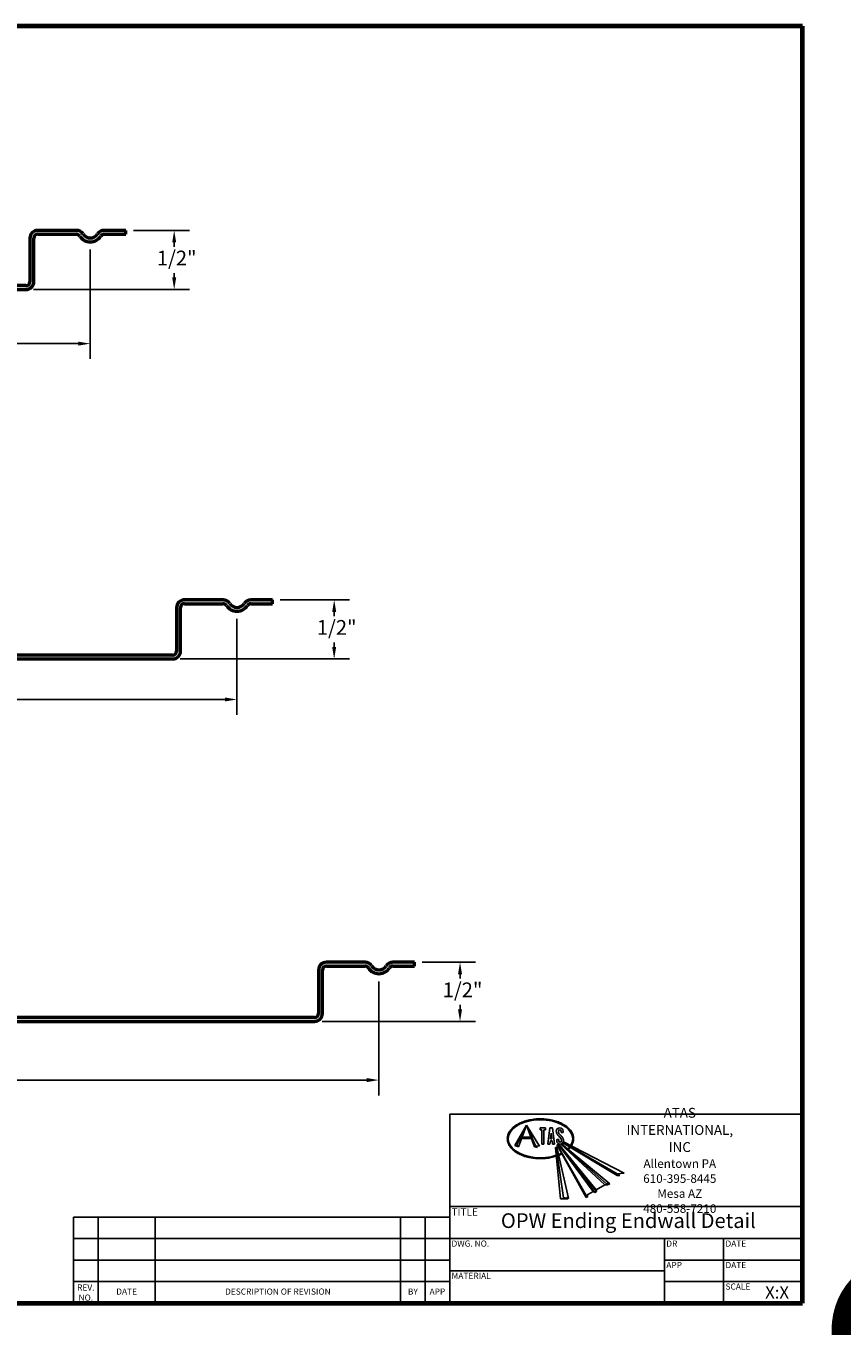
# Model space of a CAD drawing. Units: inches. Extents: x 0.2 to 32.7, y -2.4 to 56.6.
# Drawn here: x 10.6 to 17.3, y 46 to 56.6 of the extents above; entities that cross this region are included whole.
import ezdxf
from ezdxf.enums import TextEntityAlignment as Align

# ---------------------------------------------------------------- set-up
doc = ezdxf.new("R2018")
doc.units = ezdxf.units.IN
doc.header["$MEASUREMENT"] = 0
doc.layers.get('0').update_dxf_attribs({"lineweight": 13})
for name, color, linetype, lineweight in [('Border (ANSI)', 7, 'Continuous', 70), ('Dimension (ANSI)', 7, 'Continuous', 25), ('Hatch (ANSI)', 7, 'Continuous', 18), ('Logo', 7, 'Continuous', 25), ('Sketch Geometry (ANSI)', 7, 'Continuous', 25), ('Symbol (ANSI)', 7, 'Continuous', 25), ('Title (ANSI)', 7, 'Continuous', 50), ('Visible (ANSI)', 7, 'Continuous', 50)]:
    doc.layers.add(name, color=color, linetype=linetype, lineweight=lineweight)
doc.styles.add('Note Text (ANSI)', font='tahoma.ttf')
doc.styles.get("Standard").update_dxf_attribs({"font": 'tahoma.ttf'})
doc.styles.add('Title Block Info', font='tahoma.ttf')
doc.styles.add('Title Block Labels', font='tahoma.ttf')
doc.dimstyles.new('Architectural (ANSI)', dxfattribs={"dimtxt": 0.1200000047683716, "dimasz": 0.09842519462108612, "dimexe": 0.125, "dimexo": 0.0625, "dimgap": 0.03149606299212598, "dimtad": 0, "dimtih": 1, "dimtoh": 1, "dimdec": 4, "dimrnd": 1e-08, "dimzin": 3, "dimdsep": 46, "dimlunit": 4, "dimtxsty": 'Note Text (ANSI)', "dimcen": 0.09, "dimdle": 0.3937007874015748, "dimclrd": 256, "dimclre": 256, "dimclrt": 256, "dimadec": 0, "dimazin": 3, "dimtfac": 1, "dimtofl": 0, "dimtmove": 0, "dimatfit": 3, "dimfxl": 1, "dimfrac": 2, "dimtolj": 1, "dimtzin": 12, "dimlwd": -1, "dimlwe": -1, "dimarcsym": 0})

# ---------------------------------------------------------------- blocks, each defined once
blk = doc.blocks.new('Borders ATAS A Border')
at = {"layer": 'Border (ANSI)'}
for p, q in [((16.7, 10.7), (0.2999999999999974, 10.7)), ((0.299999999999998, 10.7), (0.3000000000000011, 0.3000000000000002)), ((16.7, 0.3), (16.7, 10.7)), ((0.3000000000000011, 0.3000000000000002), (16.7, 0.3))]:
    blk.add_line(p, q, dxfattribs=at)
blk = doc.blocks.new('Title Blocks ATAS A-B Title Block')
at = {"layer": 'Logo', "linetype": 'Continuous'}
for p, q in [((5.512773388931346, 4.029905456757866), (5.608562046250703, 4.195866314054453)), ((5.528343939050988, 4.034207479327931), (5.608562046250703, 4.195866314054453)), ((5.608562046250703, 4.195866314054453), (5.544018110727877, 4.018533307926515)), ((5.714066480059293, 4.023472470568088), (5.608562046250703, 4.195866314054453)), ((5.608562046250703, 4.195866314054453), (5.673105981773521, 4.018533307926515)), ((5.680943067611969, 4.026370393627227), (5.608562046250703, 4.195866314054453)), ((5.719445940242971, 4.173699688322896), (5.719445940242971, 4.157135911458703)), ((5.719445940242971, 4.173699688322896), (5.763779191430606, 4.173699688322896)), ((5.719445940242971, 4.157135911458703), (5.733474248150745, 4.157135911458703)), ((5.733474248150745, 4.157135911458703), (5.733474248150745, 4.040743402508782)), ((5.749806022092002, 4.157135911458703), (5.763779191430606, 4.157135911458703)), ((5.749806022092002, 4.157135911458703), (5.749806022092002, 4.040743402508782)), ((5.763779191430606, 4.157135911458703), (5.763779191430606, 4.173699688322896)), ((5.799224089015657, 4.173699688322896), (5.782892313697001, 4.040743402508782)), ((5.799224089015657, 4.173699688322896), (5.821577600488758, 4.173699688322896)), ((5.810400844063508, 4.130733587702973), (5.804789853128491, 4.085054745099234)), ((5.810400844063508, 4.130733587702973), (5.816011836375917, 4.085054745099234)), ((5.821577600488758, 4.173699688322896), (5.837909375807406, 4.040743402508782)), ((5.852099569154809, 4.135097468609962), (5.851247084534353, 4.146053602026449)), ((5.852430868884687, 4.133791802966917), (5.852099569154809, 4.135097468609962)), ((5.85364401244668, 4.130389104357873), (5.852430868884687, 4.133791802966917)), ((5.85443382826996, 4.128540447154439), (5.85364401244668, 4.130389104357873)), ((5.868465627878483, 4.134984770559115), (5.867872053901888, 4.146053602026449)), ((5.872763080934832, 4.127654674986805), (5.868465627878483, 4.134984770559115)), ((5.890038678807003, 4.14599140608958), (5.890038678807003, 4.134908093223792)), ((5.906663648174541, 4.134908093223792), (5.890038678807003, 4.134908093223792)), ((5.906663648174541, 4.14599140608958), (5.906663648174541, 4.134908093223792)), ((5.544018110727877, 4.018533307926515), (5.512773388931346, 4.029905456757866)), ((5.544018110727877, 4.018533307926515), (5.528343939050988, 4.034207479327931)), ((5.568457257071172, 4.085679312844214), (5.648666834052833, 4.085679312844214)), ((5.572346911159729, 4.096366047704803), (5.644777181341668, 4.096366047704803)), ((5.673105981773521, 4.018533307926515), (5.680943067611969, 4.026370393627227)), ((5.680943067611969, 4.026370393627227), (5.714066480059293, 4.023472470568088)), ((5.689860646818721, 4.025590206495907), (5.694517298776054, 4.012796163014097)), ((5.733474248150745, 4.040743402508782), (5.749806022092002, 4.040743402508782)), ((5.782892313697001, 4.040743402508782), (5.799346839858917, 4.040743402508782)), ((5.802747713692758, 4.068429775731706), (5.799346839858917, 4.040743402508782)), ((5.802747713692758, 4.068429775731706), (5.818053975811646, 4.068429775731706)), ((5.804789853128491, 4.085054745099234), (5.816011836375917, 4.085054745099234)), ((5.818053975811646, 4.068429775731706), (5.821454849645487, 4.040743402508782)), ((5.821454849645487, 4.040743402508782), (5.837909375807406, 4.040743402508782)), ((5.855078338378244, 4.127012749288031), (5.85443382826996, 4.128540447154439)), ((5.854534345174942, 4.068408215891389), (5.854534345174942, 4.079491528757166)), ((5.854534345174942, 4.079491528757166), (5.871159314542477, 4.079491528757166)), ((5.856410787914243, 4.124343342134228), (5.855078338378244, 4.127012749288031)), ((5.857661703827217, 4.122374747971352), (5.856410787914243, 4.124343342134228)), ((5.8574593807739, 4.035012045279745), (5.866193953539309, 4.040054952617839)), ((5.8574593807739, 4.035012045279745), (6.095463868369868, 3.623336081164793)), ((5.8574593807739, 4.035012045279745), (5.8574593807739, 4.032463066265085)), ((5.8574593807739, 4.032463066265085), (6.095463868369868, 3.607097173467412)), ((5.858203958755827, 4.12161263738171), (5.857661703827217, 4.122374747971352)), ((5.860312009380678, 4.118863888594075), (5.858203958755827, 4.12161263738171)), ((5.860518862691894, 4.118603137334939), (5.860312009380678, 4.118863888594075)), ((5.863171925793646, 4.115333616324783), (5.860518862691894, 4.118603137334939)), ((5.868294165399274, 4.109433014500788), (5.863171925793646, 4.115333616324783)), ((6.151102930671525, 3.655472236404358), (5.866193953539309, 4.040054952617839)), ((5.866193953539309, 4.040054952617839), (5.868401434303109, 4.038780463110511)), ((5.869152601751076, 4.108479084196721), (5.868294165399274, 4.109433014500788)), ((5.868401434303109, 4.038780463110511), (5.870345267555636, 4.03990273567693)), ((5.868401434303109, 4.038780463110511), (6.165086541589344, 3.647457692581992)), ((5.870305042061042, 4.107199810990488), (5.869152601751076, 4.108479084196721)), ((5.86993734048994, 4.042216198718267), (5.871249710336169, 4.042973895164539)), ((5.86993734048994, 4.042216198718267), (6.175049625942507, 3.669119683662124)), ((5.86993734048994, 4.042216198718267), (5.870345267555636, 4.03990273567693)), ((5.870305042061042, 4.107199810990488), (5.875227827730781, 4.102013156048603)), ((6.177556620113658, 3.654493445506491), (5.870345267555636, 4.03990273567693)), ((5.871159314542477, 4.068408215891389), (5.871159314542477, 4.079491528757166)), ((5.874316813390366, 4.125728487013042), (5.872763080934832, 4.127654674986805)), ((5.882672075884893, 4.116031928514174), (5.874316813390366, 4.125728487013042)), ((5.875227827730781, 4.102013156048603), (5.878525917464592, 4.098367693466794)), ((5.878525917464592, 4.098367693466794), (5.88688117995912, 4.088671135105662)), ((5.885970165618704, 4.112386466070109), (5.882672075884893, 4.116031928514174)), ((5.890892951288439, 4.107199810990488), (5.885970165618704, 4.112386466070109)), ((5.88688117995912, 4.088671135105662), (5.888434912414647, 4.086744946994154)), ((5.888434912414647, 4.086744946994154), (5.892732365470996, 4.079414851421856)), ((6.246622628082616, 3.710620559177595), (5.888926396499179, 4.041518141209544)), ((5.890892951288439, 4.107199810990488), (5.892045392975808, 4.105920537784248)), ((5.891755738836562, 4.042384195942735), (6.2612738674841, 3.717185518481187)), ((5.892045392975808, 4.105920537784248), (5.892903827950212, 4.104966607617918)), ((5.892732365470996, 4.079414851421856), (5.893325939447598, 4.06834601995451)), ((5.892903827950212, 4.104966607617918), (5.89802606755584, 4.099066005656172)), ((6.286898567997406, 3.717622048506414), (5.894828584257802, 4.043723350095137)), ((5.89802606755584, 4.099066005656172), (5.900679132034986, 4.095796484646036)), ((5.900679132034986, 4.095796484646036), (5.900885983968803, 4.095535733386891)), ((5.900885983968803, 4.095535733386891), (5.902994034593653, 4.092786984599255)), ((5.902994034593653, 4.092786984599255), (5.903536289522268, 4.092024874009606)), ((5.903536289522268, 4.092024874009606), (5.904787205435244, 4.09005627998447)), ((5.904787205435244, 4.09005627998447), (5.90611965497124, 4.087386872692933)), ((5.904811082607846, 4.052332964876734), (6.347698615974569, 3.784332909545904)), ((5.90611965497124, 4.087386872692933), (5.906764166456925, 4.085859174826528)), ((6.347698615974569, 3.800444561951373), (5.906408964761296, 4.054853253268142)), ((5.906764166456925, 4.085859174826528), (5.907553980902805, 4.084010517623091)), ((5.907553980902805, 4.084010517623091), (5.9087671244648, 4.080607819014047)), ((5.9087671244648, 4.080607819014047), (5.909098425572068, 4.079302153371013)), ((5.908807263183387, 4.060529829224719), (6.40352537190112, 3.803410612243106)), ((5.909098425572068, 4.079302153371013), (5.909950908815134, 4.06834601995451)), ((5.673105981773521, 4.018533307926515), (5.694517298776054, 4.012796163014097)), ((5.844745863696738, 4.01438302589201), (5.849046063282199, 4.014458086163544)), ((5.886379410609614, 3.594452109005916), (5.844745863696738, 4.01438302589201)), ((5.848904114283078, 4.015455190693154), (5.849845173778725, 4.016708667048936)), ((5.909748777796823, 3.604315904865622), (5.848904114283078, 4.0154551908309)), ((5.849845173778725, 4.016708667048936), (5.85078509003507, 4.016395107638209)), ((5.85078509003507, 4.016395107638209), (5.852913780950173, 4.014983710954801)), ((5.852913780950173, 4.014983710954801), (5.855042470487869, 4.016468495474592)), ((5.855583359038906, 4.01676619182023), (5.855042470487869, 4.016468495474592)), ((5.856907584138928, 4.015927606648079), (5.855583359038906, 4.01676619182023)), ((5.856907584138928, 4.015927606648079), (5.949915148560113, 3.601133994523971)), ((6.175021110323942, 3.669281403761241), (6.246622628082616, 3.710620559177595)), ((6.246622628082616, 3.710620559177595), (6.268172376956284, 3.708735200405044)), ((6.26072177960403, 3.717676938908183), (6.260821770104776, 3.718274024853043)), ((6.26218335007473, 3.716350538718936), (6.26072177960403, 3.717676938908183)), ((6.260821770104776, 3.718274024853043), (6.260843907860075, 3.718319520100564)), ((6.260843907860075, 3.718319520100564), (6.261988412596271, 3.719476957174541)), ((6.261988412596271, 3.719476957174541), (6.264293547642391, 3.720454939410957)), ((6.264732939228751, 3.715410339258566), (6.26218335007473, 3.716350538718936)), ((6.264293547642391, 3.720454939410957), (6.2722626741023, 3.719474913770499)), ((6.266766133273804, 3.715389747756269), (6.264732939228751, 3.715410339258566)), ((6.268519707305861, 3.715617240591921), (6.266766133273804, 3.715389747756269)), ((6.26815168205347, 3.708737011018889), (6.270956850398065, 3.708679756010981)), ((6.269346153937521, 3.715573430002292), (6.268519707305861, 3.715617240591921)), ((6.271803543134558, 3.714843905340328), (6.269346153937521, 3.715573430002292)), ((6.270956850398065, 3.708679756010981), (6.272363104583033, 3.709191707497758)), ((6.273785948911418, 3.713005888347671), (6.271803543134558, 3.714843905340328)), ((6.2722626741023, 3.719474913770499), (6.27875731522998, 3.716257321714414)), ((6.272363104583033, 3.709191707497758), (6.273119945678861, 3.709903674675085)), ((6.273119945678861, 3.709903674675085), (6.273852030216374, 3.711850483963655)), ((6.273852030216374, 3.711850483963655), (6.273785948911418, 3.713005888347671)), ((6.27875731522998, 3.716257321714414), (6.284472210834831, 3.716221190487977)), ((6.284472210834831, 3.716221190487977), (6.287050967763632, 3.717710036556076)), ((6.347698615974569, 3.800444561951373), (6.40352537190112, 3.803410612243106)), ((6.347698615974569, 3.784332909545904), (6.347698615974569, 3.800444561951373)), ((6.36851758832588, 3.785439012172097), (6.347698615974569, 3.79744633404218)), ((6.347698615974569, 3.784332909545904), (6.36851758832588, 3.785439012172097)), ((5.909477391136035, 3.59691550972655), (5.909775973294995, 3.605057494123881)), ((5.909775973294995, 3.605057494123881), (5.917771402345116, 3.604910939403151)), ((5.917771402345116, 3.604910939403151), (5.928836364530747, 3.597574478790067)), ((5.928836364530747, 3.597574478790067), (5.939901325821415, 3.60529241045529)), ((5.943968249414844, 3.606979800061185), (5.939901325821415, 3.60529241045529)), ((5.949915148560112, 3.601133994523971), (5.943968249414844, 3.606979800061185)), ((5.943981859163815, 3.595457563466074), (5.949915148560112, 3.601133994523971)), ((6.095463868369868, 3.623349008902975), (6.151153937737723, 3.65550168534767)), ((6.095463868369868, 3.623349008902975), (6.095463868369868, 3.607097173467412)), ((6.095463868369868, 3.607097173467412), (6.109430997793948, 3.615161099279017)), ((6.109430997793948, 3.615161099279017), (6.102393746302879, 3.627349975833731)), ((6.151153937737723, 3.65550168534767), (6.165228439841657, 3.647375767585977)), ((6.165228439841657, 3.647375767585977), (6.177621973392715, 3.654531177238274)), ((6.175021110323942, 3.669281403761241), (6.177621973392715, 3.654531177238274)), ((5.886379410609614, 3.594452109005916), (5.943981859163815, 3.595457563466074))]:
    blk.add_line(p, q, dxfattribs=at)
at = {"layer": 'Logo', "color": 7, "linetype": 'Continuous', "lineweight": 25}
blk.add_line((5.900554001472824, 4.04761296477349), (5.903037878112907, 4.05009684141357), dxfattribs=at)
at = {"layer": 'Logo', "linetype": 'Continuous'}
for centre, radius, start, end in [((5.878955366354448, 4.145991406083899), 0.02770828223331491, 0, 180), ((5.878955366354448, 4.14599140608958), 0.01108331286577802, 0, 180), ((5.882242626995034, 4.068408215885706), 0.02770828223331491, 180, 0), ((5.882242626995034, 4.068408215891389), 0.01108331286577802, 180, 0)]:
    blk.add_arc(centre, radius, start, end, dxfattribs=at)
at = {"layer": 'Logo'}
for start_param, end_param in [(5.920586808756274, 11.50927942586523), (5.311272852979963, 5.424577065808144), (5.721944982736247, 5.844109290177098)]:
    blk.add_ellipse((5.722050432503034, 4.084858840801045), major_axis=(0.2626601800077136, 0), ratio=0.589285818357933, start_param=start_param, end_param=end_param, dxfattribs=at)
for points in [[(5.974164383258147, 4.026561855864715), (5.987256647850427, 4.05423306658575), (5.992049196284144, 4.083144712562182), (5.988236686898008, 4.112106798027224), (5.976118628326879, 4.140003423275076), (5.956226955577296, 4.165849712785461), (5.929279559441821, 4.1889197933945), (5.896293744766459, 4.208746737491865), (5.858307088619814, 4.224874744827934), (5.816357168070493, 4.236848015153073), (5.771558339089452, 4.244221860944389), (5.725313985240372, 4.246831841253532), (5.678969916198029, 4.244753809760054), (5.633862421429366, 4.238069610249878), (5.591327790401321, 4.226861086508927), (5.552705757654417, 4.21128890127581), (5.519077203390779, 4.191850703188136), (5.491331266277003, 4.169122734079127), (5.470355715742226, 4.143680853757824), (5.457038489607543, 4.116101155516115), (5.452193577996107, 4.087241978057624), (5.455831966521749, 4.058280618908737), (5.467663255308481, 4.030309306979703), (5.487352946125362, 4.004389866001954), (5.514091147931715, 3.98121019671226), (5.546899987764982, 3.961269921625813), (5.584818986046462, 3.94507539283048), (5.626807611081702, 3.933104819837015), (5.671579354252056, 3.92561192538253), (5.717811704248779, 3.922758968795972), (5.764172792531138, 3.924702083584466), (5.809281548195445, 3.931403838002262), (5.851862865970973, 3.942598383167384)], [(5.871742986005393, 3.949764924442608), (5.878339621397613, 3.952466845008997), (5.884800538284592, 3.955287124341993), (5.891119428342249, 3.958224357091874), (5.897289978611793, 3.961277106785433)], [(5.950065540027906, 3.997780421741833), (5.954396757953653, 4.002024228586295), (5.958515832585343, 4.006351986634457), (5.962418149190394, 4.010760449492782), (5.966099093036206, 4.015246370767708)]]:
    blk.add_spline(points, degree=3, dxfattribs=at)
at = {"layer": 'Sketch Geometry (ANSI)'}
for p, q in [((7.857512947747893, 4.283714143149159), (4.982512947747894, 4.283714143149159)), ((4.982512947747894, 4.283714143149159), (4.982512947747894, 2.746214143149159)), ((7.857512947747893, 2.746214143149159), (7.857512947747893, 4.283714143149159)), ((4.982512947747894, 3.533714143149159), (7.857512947747893, 3.533714143149159)), ((1.917512947747896, 3.446214143149158), (1.917512947747896, 2.746214143149158)), ((4.982512947747894, 3.446214143149158), (1.917512947747896, 3.446214143149158)), ((2.117512947747895, 3.446214143149158), (2.117512947747895, 2.746214143149158)), ((2.582512947747895, 3.446214143149158), (2.582512947747895, 2.746214143149158)), ((4.582512947747896, 3.446214143149158), (4.582512947747896, 2.746214143149158)), ((4.782512947747895, 3.446214143149158), (4.782512947747895, 2.746214143149158)), ((1.917512947747896, 3.271214143149157), (4.982512947747894, 3.271214143149158)), ((4.982512947747894, 3.271214143149159), (7.857512947747893, 3.271214143149159)), ((6.732512947747893, 3.271214143149159), (6.732512947747893, 2.746214143149159)), ((7.21465580489075, 3.271214143149159), (7.21465580489075, 2.746214143149159)), ((1.917512947747896, 3.096214143149157), (4.982512947747894, 3.096214143149159)), ((6.732512947747893, 3.096214143149159), (7.857512947747893, 3.096214143149159)), ((4.982512947747894, 3.008714143149159), (6.732512947747893, 3.008714143149159)), ((1.917512947747896, 2.921214143149157), (4.982512947747894, 2.921214143149158)), ((6.732512947747893, 2.921214143149159), (7.857512947747893, 2.92121414314916)), ((1.917512947747896, 2.746214143149158), (4.982512947747894, 2.746214143149159)), ((4.982512947747894, 2.746214143149159), (7.857512947747893, 2.746214143149159))]:
    blk.add_line(p, q, dxfattribs=at)
at = {"layer": 'Symbol (ANSI)', "char_height": 0.0500000015957149, "attachment_point": 5, "style": 'Title Block Labels'}
for s, insert, line_spacing_factor in [('\\pxsm1.13;\\fTahoma|b0|i0;\\H0.0800;ATAS INTERNATIONAL, INC\\P\\fTahoma|b0|i0;\\H0.0700;Allentown PA\\P610-395-8445\\PMesa AZ\\P480-558-7210', (6.857512947747894, 3.908714143149159), 1.04604959487915), ('REV.\\PNO.', (2.017512947747895, 2.825907551848233), 0.9878842830657959)]:
    blk.add_mtext(s, dxfattribs=dict(at, insert=insert, line_spacing_factor=line_spacing_factor))
at = {"layer": 'Symbol (ANSI)'}
for s, insert, char_height, attachment_point, style in [('\\fTahoma|b0|i0;\\H0.0600;TITLE', (4.997512947747895, 3.518714143149159), 0.06000000074153809, 1, 'Title Block Labels'), ('DWG. NO.', (4.997512947747895, 3.256214143149159), 0.0500000015957149, 1, 'Title Block Labels'), ('DR', (6.747512947747895, 3.256214143149159), 0.0500000015957149, 1, 'Title Block Labels'), ('DATE', (7.229655804890751, 3.256214143149159), 0.0500000015957149, 1, 'Title Block Labels'), ('APP', (6.747512947747893, 3.081214143149159), 0.0500000015957149, 1, 'Title Block Labels'), ('DATE', (7.229655804890751, 3.081214143149159), 0.0500000015957149, 1, 'Title Block Labels'), ('MATERIAL', (4.997512947747896, 2.993714143149159), 0.0500000015957149, 1, 'Title Block Labels'), ('DATE', (2.350012947747896, 2.833714143149157), 0.0500000015957149, 5, 'Title Block Labels'), ('DESCRIPTION OF REVISION', (3.582512947747896, 2.833714143149157), 0.0500000015957149, 5, 'Title Block Labels'), ('BY', (4.682512947747895, 2.833714143149157), 0.0500000015957149, 5, 'Title Block Labels'), ('APP', (4.882512947747895, 2.833714143149157), 0.0500000015957149, 5, 'Title Block Labels'), ('SCALE', (7.229655804890751, 2.906214143149159), 0.0500000015957149, 1, 'Title Block Labels'), ('\\fTahoma|b0|i0;\\H0.1000;X:X', (7.747512947747894, 2.833714143149159), 0.1000000031914298, 6, 'Title Block Info')]:
    blk.add_mtext(s, dxfattribs=dict(at, insert=insert, char_height=char_height, attachment_point=attachment_point, style=style))
at = {"layer": 'Symbol (ANSI)', "lineweight": 30, "flags": 104}
blk.add_attdef('CREATION_DATE', text='', height=0.06999999988736129, dxfattribs=at).set_placement((7.817512947747893, 3.116214143149159), align=Align.BOTTOM_RIGHT)
at = {"layer": 'Title (ANSI)', "attachment_point": 5, "style": 'Note Text (ANSI)'}
for s, insert, char_height in [(' OPW Ending Endwall Detail', (6.420012947747893, 3.402464143149159), 0.1200000014830762), ('\\fTahoma|b0|i0;\\H0.1000; ', (5.857512947747894, 3.139964143149159), 0.1000000031914298), ('\\fTahoma|b0|i0;\\H0.1000; ', (5.857512947747894, 2.877464143149159), 0.1000000031914298)]:
    blk.add_mtext(s, dxfattribs=dict(at, insert=insert, char_height=char_height))
blk = doc.blocks.new('*D41')
at = {"layer": 'Defpoints', "color": 0, "transparency": 16777216}
for p in [(11.14873800367176, 54.79740256744554), (6.688738003671769, 54.47315256744548), (6.688738003671769, 53.9689000551385)]:
    blk.add_point(p, dxfattribs=at)
at = {"layer": 'Dimension (ANSI)', "transparency": 16777216}
for p, q in [((11.14873800367176, 54.73490256744554), (11.14873800367176, 53.8439000551385)), ((6.688738003671769, 54.41065256744548), (6.688738003671769, 53.8439000551385)), ((6.787163198292855, 53.9689000551385), (8.667832932632717, 53.9689000551385)), ((11.05031280905068, 53.9689000551385), (9.169643074710844, 53.9689000551385))]:
    blk.add_line(p, q, dxfattribs=at)
for points in [[(6.787163198292855, 53.98530425424201), (6.787163198292855, 53.95249585603499), (6.688738003671769, 53.9689000551385)], [(11.05031280905068, 53.98530425424201), (11.05031280905068, 53.95249585603499), (11.14873800367176, 53.9689000551385)]]:
    blk.add_solid(points, dxfattribs=at)
at = {"layer": 'Dimension (ANSI)', "transparency": 16777216, "insert": (8.699328995624843, 54.04465559878005), "char_height": 0.1200000047683716, "attachment_point": 1, "style": 'Note Text (ANSI)'}
blk.add_mtext('\\A1;4 1/2"', dxfattribs=at)
blk = doc.blocks.new('*D42')
at = {"layer": 'Defpoints', "color": 0, "transparency": 16777216}
for p in [(13.50059647828029, 48.83791924223059), (5.040596478280277, 48.51366924223083), (13.50059647828029, 47.97177750994715)]:
    blk.add_point(p, dxfattribs=at)
at = {"layer": 'Dimension (ANSI)', "transparency": 16777216}
for p, q in [((13.50059647828029, 48.77541924223059), (13.50059647828029, 47.84677750994715)), ((5.040596478280277, 48.45116924223083), (5.040596478280277, 47.84677750994715)), ((5.139021672901363, 47.97177750994715), (9.021061454307054, 47.97177750994715)), ((13.4021712836592, 47.97177750994715), (9.520131502253468, 47.97177750994715))]:
    blk.add_line(p, q, dxfattribs=at)
for points in [[(5.139021672901363, 47.98818170905066), (5.139021672901363, 47.95537331084363), (5.040596478280277, 47.97177750994715)], [(13.4021712836592, 47.98818170905066), (13.4021712836592, 47.95537331084363), (13.50059647828029, 47.97177750994715)]]:
    blk.add_solid(points, dxfattribs=at)
at = {"layer": 'Dimension (ANSI)', "transparency": 16777216, "insert": (9.05255751729918, 48.04753305358869), "char_height": 0.1200000047683716, "attachment_point": 1, "style": 'Note Text (ANSI)'}
blk.add_mtext('\\A1;8 1/2"', dxfattribs=at)
blk = doc.blocks.new('*D43')
at = {"layer": 'Defpoints', "color": 0, "transparency": 16777216}
for p in [(12.34385167840025, 51.78922168544566), (5.883851678400259, 51.46497168544556), (5.883851678400259, 51.07127089804404)]:
    blk.add_point(p, dxfattribs=at)
at = {"layer": 'Dimension (ANSI)', "transparency": 16777216}
for p, q in [((12.34385167840025, 51.72672168544566), (12.34385167840025, 50.94627089804404)), ((5.883851678400259, 51.40247168544556), (5.883851678400259, 50.94627089804404)), ((5.982276873021345, 51.07127089804404), (8.864759904948366, 51.07127089804404)), ((12.24542648377917, 51.07127089804404), (9.362943451852166, 51.07127089804404))]:
    blk.add_line(p, q, dxfattribs=at)
for points in [[(5.982276873021345, 51.08767509714755), (5.982276873021345, 51.05486669894053), (5.883851678400259, 51.07127089804404)], [(12.24542648377917, 51.08767509714755), (12.24542648377917, 51.05486669894053), (12.34385167840025, 51.07127089804404)]]:
    blk.add_solid(points, dxfattribs=at)
at = {"layer": 'Dimension (ANSI)', "transparency": 16777216, "insert": (8.896255967940492, 51.14702644168559), "char_height": 0.1200000047683716, "attachment_point": 1, "style": 'Note Text (ANSI)'}
blk.add_mtext('\\A1;6 1/2"', dxfattribs=at)
blk = doc.blocks.new('*D44')
at = {"layer": 'Defpoints', "color": 0, "transparency": 16777216}
for p in [(11.43873800367177, 54.89140256744557), (10.62473800367177, 54.40915256744557), (11.83243879107333, 54.40915256744557)]:
    blk.add_point(p, dxfattribs=at)
at = {"layer": 'Dimension (ANSI)', "transparency": 16777216}
for p, q in [((11.50123800367177, 54.89140256744557), (11.95743879107333, 54.89140256744557)), ((11.83243879107333, 54.79297737282449), (11.83243879107333, 54.75752917407925)), ((11.83243879107333, 54.50757776206665), (11.83243879107333, 54.5430259608119)), ((10.68723800367177, 54.40915256744557), (11.95743879107333, 54.40915256744557))]:
    blk.add_line(p, q, dxfattribs=at)
for points in [[(11.81603459196981, 54.79297737282449), (11.84884299017684, 54.79297737282449), (11.83243879107333, 54.89140256744557)], [(11.81603459196981, 54.50757776206665), (11.84884299017684, 54.50757776206665), (11.83243879107333, 54.40915256744557)]]:
    blk.add_solid(points, dxfattribs=at)
at = {"layer": 'Dimension (ANSI)', "transparency": 16777216, "insert": (11.69136423879192, 54.7260331110871), "char_height": 0.1200000047683716, "attachment_point": 1, "style": 'Note Text (ANSI)'}
blk.add_mtext('\\A1;1/2"', dxfattribs=at)
blk = doc.blocks.new('*D48')
at = {"layer": 'Defpoints', "color": 0, "transparency": 16777216}
for p in [(13.79059647828029, 48.93191924223061), (14.16164317778089, 48.93191924223061), (12.97659647828028, 48.44966924223063)]:
    blk.add_point(p, dxfattribs=at)
at = {"layer": 'Dimension (ANSI)', "transparency": 16777216}
for p, q in [((13.85309647828029, 48.93191924223061), (14.28664317778089, 48.93191924223061)), ((14.16164317778089, 48.83349404760953), (14.16164317778089, 48.79804584886426)), ((14.16164317778089, 48.54809443685172), (14.16164317778089, 48.58354263559691)), ((13.03909647828028, 48.44966924223063), (14.28664317778089, 48.44966924223063))]:
    blk.add_line(p, q, dxfattribs=at)
for points in [[(14.14523897867738, 48.83349404760953), (14.17804737688441, 48.83349404760953), (14.16164317778089, 48.93191924223061)], [(14.14523897867738, 48.54809443685172), (14.17804737688441, 48.54809443685172), (14.16164317778089, 48.44966924223063)]]:
    blk.add_solid(points, dxfattribs=at)
at = {"layer": 'Dimension (ANSI)', "transparency": 16777216, "insert": (14.02056862549948, 48.76654978587212), "char_height": 0.1200000047683716, "attachment_point": 1, "style": 'Note Text (ANSI)'}
blk.add_mtext('\\A1;1/2"', dxfattribs=at)
blk = doc.blocks.new('*D49')
at = {"layer": 'Defpoints', "color": 0, "transparency": 16777216}
for p in [(12.63385167840026, 51.88322168544569), (13.13617281373927, 51.88322168544569), (11.81985167840026, 51.40097168544568)]:
    blk.add_point(p, dxfattribs=at)
at = {"layer": 'Dimension (ANSI)', "transparency": 16777216}
for p, q in [((12.69635167840026, 51.88322168544569), (13.26117281373927, 51.88322168544569)), ((13.13617281373927, 51.7847964908246), (13.13617281373927, 51.74934829207936)), ((13.13617281373927, 51.49939688006677), (13.13617281373927, 51.53484507881201)), ((11.88235167840026, 51.40097168544568), (13.26117281373927, 51.40097168544568))]:
    blk.add_line(p, q, dxfattribs=at)
for points in [[(13.11976861463575, 51.7847964908246), (13.15257701284278, 51.7847964908246), (13.13617281373927, 51.88322168544569)], [(13.11976861463575, 51.49939688006677), (13.15257701284278, 51.49939688006677), (13.13617281373927, 51.40097168544568)]]:
    blk.add_solid(points, dxfattribs=at)
at = {"layer": 'Dimension (ANSI)', "transparency": 16777216, "insert": (12.99509826145786, 51.71785222908722), "char_height": 0.1200000047683716, "attachment_point": 1, "style": 'Note Text (ANSI)'}
blk.add_mtext('\\A1;1/2"', dxfattribs=at)

msp = doc.modelspace()

# ---------------------------------------------------------------- hatches: boundary and pattern name
at = {"layer": 'Hatch (ANSI)'}
h = msp.add_hatch(color=256, dxfattribs=at)
edge = h.paths.add_edge_path()
edge.add_line((11.26175127722846, 54.85940256744554), (11.43873800367176, 54.85940256744554))
edge.add_line((11.43873800367176, 54.85940256744554), (11.43873800367176, 54.89140256744554))
edge.add_line((11.43873800367176, 54.89140256744555), (11.26175127722846, 54.89140256744555))
edge.add_arc((11.26175127722846, 54.82740256744555), 0.06400000000000132, 90.00000000000125, 147.4990608287372)
edge.add_arc((11.14873800367176, 54.89940256744554), 0.06999999999999876, 212.5009391712626, 327.49906082873895, ccw=False)
edge.add_arc((11.03572473011507, 54.82740256744554), 0.06400000000000139, 32.50093917126171, 90.00000000000125)
edge.add_line((11.03572473011507, 54.89140256744554), (10.72073800367176, 54.89140256744554))
edge.add_arc((10.72073800367176, 54.82740256744553), 0.06400000000000125, 90, 180)
edge.add_line((10.65673800367176, 54.82740256744553), (10.65673800367177, 54.47315256744553))
edge.add_arc((10.62473800367177, 54.47315256744554), 0.03199999999999878, -90, 0, ccw=False)
edge.add_line((10.62473800367177, 54.44115256744553), (6.752738003671769, 54.44115256744548))
edge.add_arc((6.752738003671767, 54.47315256744548), 0.03199999999999908, 180, 270, ccw=False)
edge.add_line((6.720738003671769, 54.47315256744548), (6.720738003671763, 54.75140256744548))
edge.add_arc((6.75273800367176, 54.75140256744548), 0.03199999999999703, 90, 180, ccw=False)
edge.add_line((6.752738003671761, 54.78340256744548), (6.982363003671761, 54.78340256744548))
edge.add_arc((6.982363003671759, 54.85340256744549), 0.07000000000000033, 270.0000000000035, 450.0000000000023)
edge.add_line((6.982363003671757, 54.92340256744549), (6.632747671663636, 54.92340256744548))
edge.add_arc((6.632747671663636, 54.95540256744549), 0.03200000000000265, 225.0000000000018, 270, ccw=False)
edge.add_line((6.610120254665666, 54.93277515044751), (6.451738003671755, 55.09115740144142))
edge.add_arc((6.406483169675817, 55.04590256744548), 0.06399999999999939, 45.00000000000089, 90)
edge.add_line((6.406483169675817, 55.10990256744548), (6.044738003671756, 55.10990256744548))
edge.add_line((6.044738003671757, 55.10990256744548), (6.044738003671757, 55.07790256744548))
edge.add_line((6.044738003671757, 55.07790256744548), (6.406483169675818, 55.07790256744548))
edge.add_arc((6.406483169675816, 55.04590256744548), 0.03200000000000191, 45.00000000000182, 89.99999999999619, ccw=False)
edge.add_line((6.429110586673787, 55.06852998444345), (6.587492837667696, 54.91014773344954))
edge.add_arc((6.632747671663633, 54.95540256744547), 0.06399999999999836, 225, 270.0000000000012)
edge.add_line((6.632747671663636, 54.89140256744548), (6.982363003671758, 54.89140256744549))
edge.add_arc((6.982363003671757, 54.85340256744549), 0.03800000000000162, -89.99999999999147, 90, ccw=False)
edge.add_line((6.982363003671759, 54.81540256744548), (6.75273800367176, 54.81540256744547))
edge.add_arc((6.752738003671762, 54.75140256744548), 0.06400000000000035, 90, 180)
edge.add_line((6.688738003671763, 54.75140256744548), (6.688738003671769, 54.47315256744548))
edge.add_arc((6.752738003671767, 54.47315256744548), 0.06399999999999824, 180, 270.0000000000025)
edge.add_line((6.752738003671769, 54.40915256744548), (10.62473800367177, 54.40915256744554))
edge.add_arc((10.62473800367177, 54.47315256744554), 0.06399999999999857, 270.0000000000012, 360)
edge.add_line((10.68873800367177, 54.47315256744554), (10.68873800367176, 54.82740256744554))
edge.add_arc((10.72073800367176, 54.82740256744553), 0.03200000000000114, 90, 180, ccw=False)
edge.add_line((10.72073800367176, 54.85940256744554), (11.03572473011507, 54.85940256744554))
edge.add_arc((11.03572473011507, 54.82740256744554), 0.0320000000000016, 32.50093917126628, 90, ccw=False)
edge.add_arc((11.14873800367176, 54.89940256744554), 0.1019999999999987, 212.5009391712649, 327.4990608287382)
edge.add_arc((11.26175127722846, 54.82740256744555), 0.03200000000000147, 89.9999999999975, 147.4990608287324, ccw=False)
h = msp.add_hatch(color=256, dxfattribs=at)
edge = h.paths.add_edge_path()
edge.add_line((12.45686495195695, 51.85122168544566), (12.63385167840025, 51.85122168544566))
edge.add_line((12.63385167840025, 51.85122168544567), (12.63385167840025, 51.88322168544567))
edge.add_line((12.63385167840025, 51.88322168544566), (12.45686495195694, 51.88322168544566))
edge.add_arc((12.45686495195695, 51.81922168544566), 0.06399999999999999, 89.99999999999875, 147.4990608287366)
edge.add_arc((12.34385167840025, 51.89122168544566), 0.07000000000000017, 212.5009391712634, 327.4990608287391, ccw=False)
edge.add_arc((12.23083840484356, 51.81922168544565), 0.06400000000000043, 32.50093917126503, 90)
edge.add_line((12.23083840484356, 51.88322168544565), (11.91585167840025, 51.88322168544565))
edge.add_arc((11.91585167840025, 51.81922168544565), 0.06400000000000027, 90.00000000000125, 180)
edge.add_line((11.85185167840025, 51.81922168544565), (11.85185167840026, 51.46497168544565))
edge.add_arc((11.81985167840026, 51.46497168544565), 0.03200000000000018, -90, 0, ccw=False)
edge.add_line((11.81985167840026, 51.43297168544565), (5.947851678400258, 51.43297168544557))
edge.add_arc((5.94785167840026, 51.46497168544557), 0.03200000000000153, 180, 269.99999999999875, ccw=False)
edge.add_line((5.915851678400258, 51.46497168544556), (5.915851678400254, 51.74322168544556))
edge.add_arc((5.947851678400254, 51.74322168544556), 0.03199999999999983, 90, 180, ccw=False)
edge.add_line((5.947851678400254, 51.77522168544557), (6.177476678400251, 51.77522168544557))
edge.add_arc((6.177476678400252, 51.84522168544557), 0.0699999999999971, 269.9999999999989, 449.9999999999994)
edge.add_line((6.177476678400247, 51.91522168544557), (5.827861346392128, 51.91522168544556))
edge.add_arc((5.827861346392126, 51.94722168544556), 0.03200000000000284, 225.0000000000044, 270.0000000000025, ccw=False)
edge.add_line((5.805233929394157, 51.92459426844759), (5.646851678400244, 52.08297651944149))
edge.add_arc((5.601596844404302, 52.03772168544555), 0.06400000000000315, 45.00000000000088, 89.99999999999814)
edge.add_line((5.601596844404305, 52.10172168544555), (5.239851678400244, 52.10172168544555))
edge.add_line((5.239851678400244, 52.10172168544555), (5.239851678400244, 52.06972168544556))
edge.add_line((5.239851678400244, 52.06972168544555), (5.601596844404305, 52.06972168544555))
edge.add_arc((5.601596844404308, 52.03772168544555), 0.03199999999999774, 45.00000000000267, 90.00000000000381, ccw=False)
edge.add_line((5.624224261402274, 52.06034910244352), (5.782606512396188, 51.90196685144962))
edge.add_arc((5.827861346392129, 51.94722168544556), 0.06400000000000472, 225.0000000000022, 270)
edge.add_line((5.827861346392129, 51.88322168544556), (6.177476678400248, 51.88322168544557))
edge.add_arc((6.177476678400249, 51.84522168544557), 0.03799999999999964, -89.9999999999884, 90.00000000000102, ccw=False)
edge.add_line((6.177476678400251, 51.80722168544557), (5.947851678400253, 51.80722168544556))
edge.add_arc((5.947851678400254, 51.74322168544556), 0.06399999999999914, 90.00000000000125, 180)
edge.add_line((5.883851678400255, 51.74322168544556), (5.883851678400259, 51.46497168544556))
edge.add_arc((5.947851678400257, 51.46497168544556), 0.06399999999999824, 180, 270.0000000000019)
edge.add_line((5.94785167840026, 51.40097168544557), (11.81985167840026, 51.40097168544565))
edge.add_arc((11.81985167840026, 51.46497168544565), 0.06399999999999965, 270, 360)
edge.add_line((11.88385167840026, 51.46497168544565), (11.88385167840025, 51.81922168544565))
edge.add_arc((11.91585167840025, 51.81922168544565), 0.03200000000000001, 90.0000000000025, 180, ccw=False)
edge.add_line((11.91585167840025, 51.85122168544565), (12.23083840484356, 51.85122168544566))
edge.add_arc((12.23083840484356, 51.81922168544565), 0.0320000000000006, 32.500939171265486, 90, ccw=False)
edge.add_arc((12.34385167840025, 51.89122168544566), 0.1020000000000002, 212.5009391712642, 327.4990608287387)
edge.add_arc((12.45686495195695, 51.81922168544566), 0.03199999999999996, 90, 147.4990608287365, ccw=False)
h = msp.add_hatch(color=256, dxfattribs=at)
edge = h.paths.add_edge_path()
edge.add_line((13.61360975183698, 48.89991924223059), (13.79059647828029, 48.89991924223059))
edge.add_line((13.79059647828029, 48.89991924223058), (13.79059647828029, 48.93191924223058))
edge.add_line((13.79059647828029, 48.93191924223058), (13.61360975183698, 48.93191924223058))
edge.add_arc((13.61360975183698, 48.86791924223058), 0.06399999999999849, 89.99999999999748, 147.4990608287368)
edge.add_arc((13.50059647828029, 48.93991924223059), 0.0700000000000015, 212.5009391712624, 327.4990608287382, ccw=False)
edge.add_arc((13.38758320472359, 48.86791924223059), 0.06399999999999872, 32.50093917126212, 89.99999999999748)
edge.add_line((13.3875832047236, 48.93191924223059), (13.07259647828029, 48.9319192422306))
edge.add_arc((13.07259647828029, 48.8679192422306), 0.06399999999999857, 89.99999999999748, 180)
edge.add_line((13.00859647828029, 48.86791924223061), (13.00859647828028, 48.51366924223061))
edge.add_arc((12.97659647828028, 48.51366924223061), 0.03200000000000114, -90, 0, ccw=False)
edge.add_line((12.97659647828028, 48.4816692422306), (5.104596478280277, 48.48166924223082))
edge.add_arc((5.104596478280278, 48.51366924223083), 0.03200000000000075, 180, 269.9999999999975, ccw=False)
edge.add_line((5.072596478280277, 48.51366924223083), (5.072596478280285, 48.79191924223083))
edge.add_arc((5.104596478280283, 48.79191924223083), 0.03199999999999843, 89.9999999999925, 180, ccw=False)
edge.add_line((5.104596478280287, 48.82391924223083), (5.334221478280285, 48.82391924223083))
edge.add_arc((5.334221478280288, 48.89391924223082), 0.06999999999999712, 269.9999999999977, 449.9999999999982)
edge.add_line((5.334221478280285, 48.96391924223082), (4.984606146272163, 48.96391924223082))
edge.add_arc((4.984606146272164, 48.99591924223082), 0.03200000000000254, 224.9999999999991, 270, ccw=False)
edge.add_line((4.961978729274191, 48.97329182523285), (4.803596478280284, 49.13167407622676))
edge.add_arc((4.758341644284349, 49.08641924223082), 0.06399999999999424, 44.99999999999823, 90.0000000000025)
edge.add_line((4.758341644284346, 49.15041924223082), (4.396596478280285, 49.15041924223082))
edge.add_line((4.396596478280285, 49.15041924223083), (4.396596478280285, 49.11841924223082))
edge.add_line((4.396596478280285, 49.11841924223082), (4.758341644284346, 49.11841924223082))
edge.add_arc((4.758341644284344, 49.08641924223082), 0.03200000000000389, 45, 89.999999999995, ccw=False)
edge.add_line((4.780969061282314, 49.10904665922879), (4.939351312276223, 48.95066440823488))
edge.add_arc((4.984606146272166, 48.99591924223083), 0.06400000000000765, 225.0000000000013, 269.9999999999975)
edge.add_line((4.984606146272164, 48.93191924223082), (5.334221478280286, 48.93191924223082))
edge.add_arc((5.334221478280287, 48.89391924223082), 0.03799999999999917, -89.99999999999892, 90.00000000000222, ccw=False)
edge.add_line((5.334221478280285, 48.85591924223083), (5.104596478280287, 48.85591924223083))
edge.add_arc((5.104596478280286, 48.79191924223083), 0.06400000000000132, 89.99999999999875, 180)
edge.add_line((5.040596478280285, 48.79191924223083), (5.040596478280277, 48.51366924223083))
edge.add_arc((5.104596478280278, 48.51366924223083), 0.06400000000000106, 180, 269.9999999999975)
edge.add_line((5.104596478280275, 48.44966924223083), (12.97659647828028, 48.44966924223061))
edge.add_arc((12.97659647828028, 48.51366924223061), 0.06400000000000128, 269.9999999999975, 360)
edge.add_line((13.04059647828028, 48.5136692422306), (13.04059647828029, 48.8679192422306))
edge.add_arc((13.07259647828029, 48.8679192422306), 0.0319999999999987, 90.00000000000489, 180, ccw=False)
edge.add_line((13.07259647828029, 48.8999192422306), (13.3875832047236, 48.8999192422306))
edge.add_arc((13.3875832047236, 48.86791924223059), 0.03199999999999809, 32.50093917126259, 89.999999999995, ccw=False)
edge.add_arc((13.50059647828029, 48.93991924223059), 0.1020000000000015, 212.5009391712616, 327.4990608287372)
edge.add_arc((13.61360975183698, 48.86791924223058), 0.03199999999999849, 90.00000000000489, 147.4990608287405, ccw=False)

# ---------------------------------------------------------------- linework, layer by layer
at = {"layer": 'Visible (ANSI)'}
for p, q in [((11.03572473011507, 54.89140256744554), (10.72073800367176, 54.89140256744554)), ((10.72073800367176, 54.85940256744554), (11.03572473011507, 54.85940256744554)), ((11.43873800367176, 54.89140256744555), (11.26175127722846, 54.89140256744555)), ((11.26175127722846, 54.85940256744554), (11.43873800367176, 54.85940256744554)), ((11.43873800367176, 54.85940256744554), (11.43873800367176, 54.89140256744555)), ((10.65673800367176, 54.82740256744553), (10.65673800367177, 54.47315256744554)), ((10.68873800367177, 54.47315256744554), (10.68873800367176, 54.82740256744553)), ((10.62473800367177, 54.44115256744553), (6.752738003671769, 54.44115256744549)), ((6.752738003671769, 54.40915256744548), (10.62473800367177, 54.40915256744554)), ((12.23083840484356, 51.88322168544565), (11.91585167840025, 51.88322168544565)), ((12.63385167840025, 51.88322168544566), (12.45686495195694, 51.88322168544566)), ((12.63385167840025, 51.85122168544567), (12.63385167840025, 51.88322168544566)), ((11.85185167840025, 51.81922168544565), (11.85185167840026, 51.46497168544565)), ((11.88385167840026, 51.46497168544565), (11.88385167840025, 51.81922168544565)), ((11.91585167840025, 51.85122168544565), (12.23083840484356, 51.85122168544566)), ((12.45686495195695, 51.85122168544566), (12.63385167840025, 51.85122168544567)), ((11.81985167840026, 51.43297168544565), (5.947851678400259, 51.43297168544557)), ((5.94785167840026, 51.40097168544557), (11.81985167840026, 51.40097168544565)), ((13.3875832047236, 48.93191924223059), (13.07259647828029, 48.9319192422306)), ((13.79059647828029, 48.93191924223058), (13.61360975183698, 48.93191924223058)), ((13.79059647828029, 48.89991924223058), (13.79059647828029, 48.93191924223058)), ((13.00859647828029, 48.86791924223061), (13.00859647828028, 48.51366924223061)), ((13.04059647828028, 48.5136692422306), (13.04059647828029, 48.8679192422306)), ((13.07259647828029, 48.8999192422306), (13.3875832047236, 48.89991924223059)), ((13.61360975183698, 48.89991924223059), (13.79059647828029, 48.89991924223058)), ((12.97659647828028, 48.4816692422306), (5.104596478280276, 48.48166924223082)), ((5.104596478280275, 48.44966924223083), (12.97659647828028, 48.44966924223061))]:
    msp.add_line(p, q, dxfattribs=at)
for centre, radius, start, end in [((10.72073800367176, 54.82740256744553), 0.0640000000000014, 90, 180), ((10.72073800367176, 54.82740256744553), 0.03200000000000123, 90, 180), ((11.03572473011507, 54.82740256744554), 0.06400000000000151, 32.50093917126294, 90), ((11.03572473011507, 54.82740256744554), 0.03200000000000159, 32.50093917126065, 90), ((11.14873800367176, 54.89940256744554), 0.1019999999999987, 212.500939171264, 327.4990608287385), ((11.14873800367176, 54.89940256744554), 0.06999999999999872, 212.5009391712635, 327.499060828738), ((11.26175127722846, 54.82740256744555), 0.06400000000000135, 90.00000000000124, 147.4990608287384), ((11.26175127722846, 54.82740256744555), 0.03200000000000143, 90.00000000000249, 147.499060828738), ((10.62473800367177, 54.47315256744554), 0.03199999999999861, 270.0000000000025, 0), ((10.62473800367177, 54.47315256744554), 0.06399999999999857, 270.0000000000012, 0), ((11.91585167840025, 51.81922168544565), 0.06400000000000007, 90.00000000000124, 180), ((12.23083840484356, 51.81922168544565), 0.06400000000000027, 32.50093917126398, 90.00000000000124), ((12.45686495195695, 51.81922168544566), 0.06399999999999999, 90, 147.4990608287365), ((11.91585167840025, 51.81922168544565), 0.03200000000000001, 90.00000000000249, 180), ((12.23083840484356, 51.81922168544565), 0.0320000000000005, 32.50093917126447, 90), ((12.34385167840025, 51.89122168544566), 0.1020000000000002, 212.5009391712635, 327.4990608287384), ((12.34385167840025, 51.89122168544566), 0.07000000000000016, 212.5009391712625, 327.4990608287385), ((12.45686495195695, 51.81922168544566), 0.03199999999999998, 90, 147.4990608287365), ((11.81985167840026, 51.46497168544565), 0.03200000000000001, 270.0000000000025, 0), ((11.81985167840026, 51.46497168544565), 0.06399999999999988, 270.0000000000012, 0), ((13.07259647828029, 48.8679192422306), 0.0639999999999986, 90, 180), ((13.38758320472359, 48.86791924223059), 0.06399999999999871, 32.50093917126157, 89.99999999999748), ((13.61360975183698, 48.86791924223058), 0.06399999999999853, 89.99999999999748, 147.4990608287365), ((13.07259647828029, 48.8679192422306), 0.03199999999999861, 90, 180), ((13.38758320472359, 48.86791924223059), 0.03199999999999836, 32.50093917126307, 90), ((13.50059647828029, 48.93991924223059), 0.1020000000000015, 212.5009391712616, 327.4990608287366), ((13.50059647828029, 48.93991924223059), 0.07000000000000149, 212.5009391712607, 327.4990608287365), ((13.61360975183698, 48.86791924223058), 0.03199999999999846, 89.99999999999501, 147.4990608287361), ((12.97659647828028, 48.51366924223061), 0.03200000000000132, 270, 0), ((12.97659647828028, 48.51366924223061), 0.06400000000000146, 269.9999999999975, 0)]:
    msp.add_arc(centre, radius, start, end, dxfattribs=at)

# ---------------------------------------------------------------- block references
msp.add_blockref('Borders ATAS A Border', (0.252324982472899, 45.8554956584688))
ref = msp.add_blockref('Title Blocks ATAS A-B Title Block', (9.094812034725006, 43.40928151531963))
lines = msp.add_mtext('8/19/2024', dxfattribs={"layer": 'Symbol (ANSI)', "insert": (16.9123249824729, 46.5254956584688), "char_height": 2.5, "attachment_point": 1})
ref.add_attrib('CREATION_DATE', '', (16.9123249824729, 46.5254956584688), dxfattribs={"flags": 104}).embed_mtext(lines)

# ---------------------------------------------------------------- dimensions: what is measured, and where the dimension line sits
at = {"layer": 'Dimension (ANSI)'}
for base, p1, p2, angle, override, picture, middle in [((11.83243879107333, 54.40915256744557), (11.43873800367176, 54.89140256744555), (10.62473800367177, 54.40915256744554), 270, {"dimdec": 4, "dimlfac": 1, "dimtp": 0, "dimtm": -0, "dimtdec": 2, "dimatfit": 1}, '*D44', (11.83243879107334, 54.65027756744556)), ((6.688738003671769, 53.9689000551385), (11.14873800367176, 54.79740256744554), (6.688738003671769, 54.47315256744548), 180, {"dimtih": 0, "dimtoh": 0, "dimdec": 2, "dimlfac": 1, "dimtp": 0, "dimtm": -0, "dimtdec": 2, "dimatfit": 1}, '*D41', (8.91873800367178, 53.9689000551385)), ((13.13617281373927, 51.88322168544569), (11.81985167840026, 51.40097168544565), (12.63385167840025, 51.88322168544566), 270, {"dimdec": 4, "dimlfac": 1, "dimtp": 0, "dimtm": -0, "dimtdec": 2, "dimatfit": 1}, '*D49', (13.13617281373928, 51.64209668544567)), ((5.883851678400259, 51.07127089804404), (12.34385167840025, 51.78922168544566), (5.883851678400259, 51.46497168544556), 180, {"dimtih": 0, "dimtoh": 0, "dimdec": 2, "dimlfac": 1, "dimtp": 0, "dimtm": -0, "dimtdec": 2, "dimatfit": 1}, '*D43', (9.113851678400266, 51.07127089804404)), ((14.16164317778089, 48.93191924223061), (12.97659647828028, 48.44966924223061), (13.79059647828029, 48.93191924223058), 270, {"dimdec": 4, "dimlfac": 1, "dimtp": 0, "dimtm": -0, "dimtdec": 2, "dimatfit": 1}, '*D48', (14.1616431777809, 48.69079424223057)), ((13.50059647828029, 47.97177750994715), (5.040596478280277, 48.51366924223083), (13.50059647828029, 48.83791924223059), 180, {"dimtih": 0, "dimtoh": 0, "dimdec": 3, "dimlfac": 1, "dimtp": 0, "dimtm": -0, "dimtdec": 2, "dimatfit": 1}, '*D42', (9.270596478280261, 47.97177750994715))]:
    dim = msp.add_linear_dim(base=base, p1=p1, p2=p2, angle=angle, dimstyle='Architectural (ANSI)', override=override, dxfattribs=at)
    dim.commit()
    dim.dimension.update_dxf_attribs({"geometry": picture, "text_midpoint": middle, "dimtype": 160})

doc.saveas('drawing.dxf')
